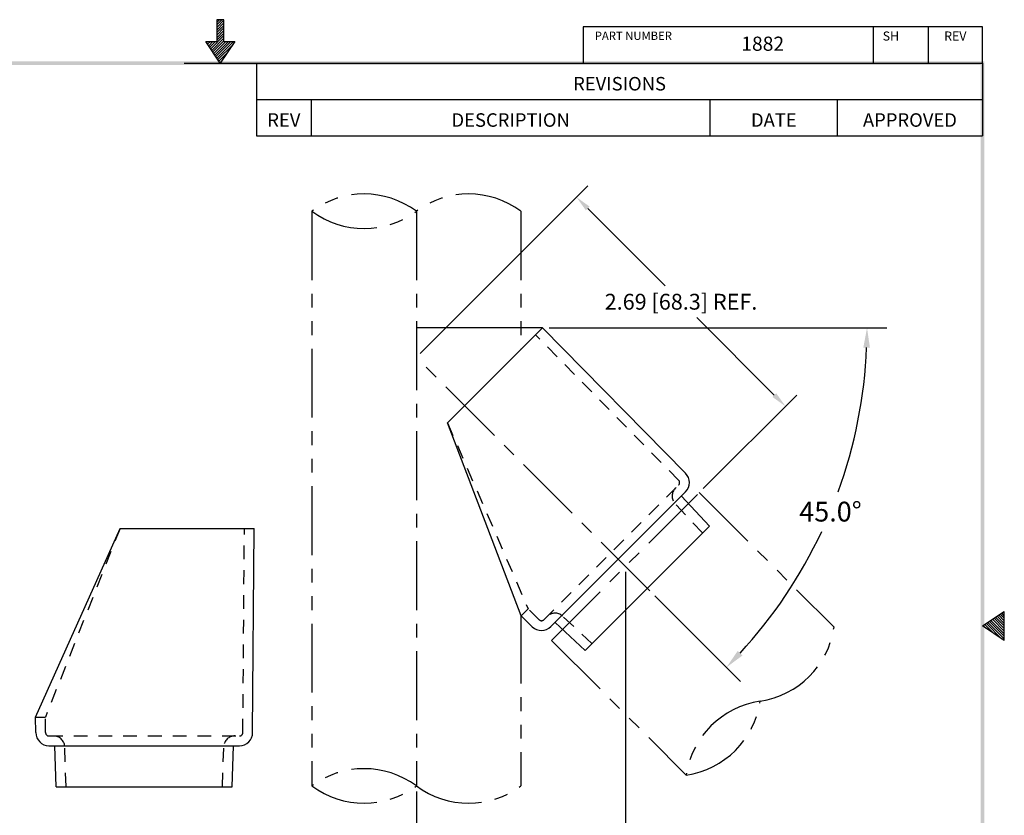
# Model space of a CAD drawing. Units: inches. Extents: x -12.3 to 13.7, y -0.5 to 10.5.
# Drawn here: x 4.7 to 13.7, y 3.3 to 10.5 of the extents above; entities that cross this region are included whole.
import ezdxf
from ezdxf.enums import TextEntityAlignment as Align

# ---------------------------------------------------------------- set-up
doc = ezdxf.new("R2010")
doc.units = ezdxf.units.IN
doc.header["$LTSCALE"] = 0.5
doc.header["$MEASUREMENT"] = 0
for name, pattern in [('CENTER', [2, 1.25, -0.25, 0.25, -0.25]), ('HIDDEN', [0.375, 0.25, -0.125]), ('PHANTOM', [2.5, 1.25, -0.25, 0.25, -0.25, 0.25, -0.25])]:
    doc.linetypes.add(name, pattern=pattern)
doc.layers.get('0').update_dxf_attribs({"linetype": 'CONTINUOUS'})
doc.layers.get('DEFPOINTS').update_dxf_attribs({"linetype": 'CONTINUOUS'})
for name, color, linetype in [('CENTER', 2, 'CENTER'), ('DIM', 1, 'CONTINUOUS'), ('HIDDEN', 5, 'HIDDEN'), ('OBJ', 3, 'CONTINUOUS'), ('PHANTOM', 4, 'PHANTOM')]:
    doc.layers.add(name, color=color, linetype=linetype)
doc.styles.add('BAHW$0$STANDARD', font='txt')
doc.dimstyles.new('ROBS', dxfattribs={"dimtxt": 0.18, "dimasz": 0.18, "dimexe": 0.18, "dimexo": 0.0625, "dimgap": 0.09, "dimtad": 0, "dimtih": 1, "dimtoh": 1, "dimzin": 4, "dimdsep": 46, "dimtxsty": 'STANDARD', "dimcen": 0.09, "dimadec": 0, "dimazin": 0, "dimtfac": 1, "dimtofl": 0, "dimtmove": 0, "dimatfit": 3, "dimfxl": 1, "dimtolj": 1, "dimtzin": 12, "dimarcsym": 0})
doc.dimstyles.get("Standard").update_dxf_attribs({"dimtxt": 0.18, "dimasz": 0.18, "dimexe": 0.18, "dimexo": 0.0625, "dimgap": 0.09, "dimtad": 0, "dimtih": 1, "dimtoh": 1, "dimzin": 0, "dimdsep": 46, "dimtxsty": 'STANDARD', "dimcen": 0.09, "dimadec": 1, "dimazin": 0, "dimtfac": 1, "dimtofl": 0, "dimtmove": 0, "dimatfit": 3, "dimfxl": 1, "dimtolj": 1, "dimtzin": 0, "dimarcsym": 0})

# ---------------------------------------------------------------- blocks, each defined once
blk = doc.blocks.new('*D6')
at = {"layer": 'DEFPOINTS', "color": 0}
for p in [(10.2154, 5.5163), (8.3148, 3.5213), (10.2154, 2.7758)]:
    blk.add_point(p, dxfattribs=at)
at = {"layer": 'DIM', "color": 0}
for p, q in [((10.2154, 5.4663), (10.2154, 2.6318)), ((8.3148, 3.4713), (8.3148, 2.6318)), ((8.4588, 2.7758), (10.0714, 2.7758)), ((10.2154, 2.7758), (10.3594, 2.7758))]:
    blk.add_line(p, q, dxfattribs=at)
for points in [[(8.4588, 2.7998), (8.4588, 2.7518), (8.3148, 2.7758)], [(10.0714, 2.7998), (10.0714, 2.7518), (10.2154, 2.7758)]]:
    blk.add_solid(points, dxfattribs=at)
at = {"layer": 'DIM', "color": 0, "insert": (11.3314, 2.7758), "char_height": 0.144, "attachment_point": 5}
blk.add_mtext('\\A1;1.90 [48.3] REF.', dxfattribs=at)
blk = doc.blocks.new('*D7')
at = {"layer": 'DEFPOINTS', "color": 0}
for p in [(8.3148, 7.4169), (11.6712, 6.9721), (10.8872, 6.1881)]:
    blk.add_point(p, dxfattribs=at)
at = {"layer": 'DIM', "color": 0}
for p, q in [((8.3502, 7.4523), (9.8724, 8.9745)), ((9.8724, 8.7708), (10.5769, 8.0664)), ((11.5694, 7.0739), (10.8649, 7.7784)), ((10.9225, 6.2234), (11.773, 7.0739))]:
    blk.add_line(p, q, dxfattribs=at)
for points in [[(9.8894, 8.7878), (9.8554, 8.7539), (9.7706, 8.8727)], [(11.5863, 7.0909), (11.5524, 7.0569), (11.6712, 6.9721)]]:
    blk.add_solid(points, dxfattribs=at)
at = {"layer": 'DIM', "color": 0, "insert": (10.7209, 7.9224), "char_height": 0.144, "attachment_point": 5}
blk.add_mtext('\\A1;2.69 [68.3] REF.', dxfattribs=at)
blk = doc.blocks.new('*D8')
at = {"layer": 'DEFPOINTS', "color": 0}
for p in [(8.3148, 7.6853), (9.4607, 7.6853), (8.3148, 7.4169), (11.8274, 5.5024), (10.438, 5.2937)]:
    blk.add_point(p, dxfattribs=at)
at = {"layer": 'DIM', "color": 0}
for p, q in [((9.5232, 7.6853), (12.5923, 7.6853)), ((10.4822, 5.2495), (11.2609, 4.4709))]:
    blk.add_line(p, q, dxfattribs=at)
for start, end in [(340.03448, 357.63759), (317.36241, 334.91816)]:
    blk.add_arc((8.0464, 7.6853), 4.3659, start, end, dxfattribs=at)
for points in [[(12.3786, 7.506), (12.4386, 7.5047), (12.4123, 7.6853)], [(11.2799, 4.7073), (11.2366, 4.7488), (11.1336, 4.5982)]]:
    blk.add_solid(points, dxfattribs=at)
at = {"layer": 'DIM', "color": 0, "insert": (12.08, 6.0145), "char_height": 0.18, "attachment_point": 5}
blk.add_mtext('\\A1;45.0°', dxfattribs=at)
blk = doc.blocks.new('BAHW')
at = {"color": 7}
for p, q in [((5.8608, 8.9525), (5.8108, 8.9525)), ((5.8108, 8.9525), (5.8108, 8.8025)), ((5.8468, 8.9525), (5.8108, 8.9165)), ((5.8291, 8.9525), (5.8108, 8.9342)), ((5.8115, 8.9525), (5.8108, 8.9518)), ((5.8608, 8.8025), (5.8608, 8.9525)), ((5.8608, 8.9488), (5.8108, 8.8988)), ((5.8608, 8.9311), (5.8108, 8.8811)), ((5.8608, 8.9135), (5.8108, 8.8635)), ((5.8608, 8.8958), (5.8108, 8.8458)), ((8.3358, 8.9025), (8.3358, 8.6525)), ((11.0858, 8.9025), (8.3358, 8.9025)), ((10.3358, 8.6525), (10.3358, 8.9025)), ((10.7108, 8.9025), (10.7108, 8.6525)), ((11.0858, 8.6525), (11.0858, 8.9025)), ((5.8608, 8.8427), (5.7697, 8.7516)), ((5.8608, 8.8251), (5.7768, 8.741)), ((5.8608, 8.8781), (5.8108, 8.8281)), ((5.8608, 8.8604), (5.8108, 8.8104)), ((5.8358, 8.6525), (5.7358, 8.8025)), ((5.7358, 8.8025), (5.8108, 8.8025)), ((5.7499, 8.8025), (5.7414, 8.7941)), ((5.7675, 8.8025), (5.7485, 8.7835)), ((5.7852, 8.8025), (5.7556, 8.7729)), ((5.8029, 8.8025), (5.7626, 8.7622)), ((5.8608, 8.8074), (5.7839, 8.7304)), ((5.8736, 8.8025), (5.7909, 8.7198)), ((5.8913, 8.8025), (5.798, 8.7092)), ((5.909, 8.8025), (5.8051, 8.6986)), ((5.9266, 8.8025), (5.8121, 8.688)), ((5.9188, 8.777), (5.8192, 8.6774)), ((5.9358, 8.8025), (5.8358, 8.6525)), ((5.8608, 8.8025), (5.9358, 8.8025)), ((5.8835, 8.724), (5.8263, 8.6668)), ((5.5858, 8.6525), (11.0858, 8.6525)), ((5.8481, 8.671), (5.8334, 8.6562)), ((6.0858, 8.6525), (6.0858, 8.1525)), ((8.3358, 8.6525), (11.0858, 8.6525)), ((11.0858, 8.6525), (11.0858, 8.1525)), ((6.0858, 8.4025), (11.0858, 8.4025)), ((6.4608, 8.4025), (6.4608, 8.1525)), ((9.2108, 8.1525), (9.2108, 8.4025)), ((10.0858, 8.1525), (10.0858, 8.4025)), ((6.0858, 8.1525), (11.0858, 8.1525)), ((11.0858, 4.7775), (11.2358, 4.8775)), ((11.2358, 4.7245), (11.144, 4.8163)), ((11.2358, 4.7421), (11.1546, 4.8233)), ((11.2358, 4.7598), (11.1652, 4.8304)), ((11.2358, 4.7775), (11.1758, 4.8375)), ((11.2358, 4.7952), (11.1864, 4.8446)), ((11.2358, 4.8128), (11.197, 4.8516)), ((11.2358, 4.8305), (11.2076, 4.8587)), ((11.2358, 4.8482), (11.2182, 4.8658)), ((11.2358, 4.8659), (11.2288, 4.8728)), ((11.2358, 4.6775), (11.2358, 4.8775)), ((11.2358, 4.6775), (11.0858, 4.7775)), ((11.1116, 4.7603), (11.091, 4.7809)), ((11.1646, 4.725), (11.1016, 4.788)), ((11.2176, 4.6896), (11.1122, 4.7951)), ((11.2358, 4.6891), (11.1228, 4.8021)), ((11.2358, 4.7068), (11.1334, 4.8092))]:
    blk.add_line(p, q, dxfattribs=at)
for points in [[(0.5858, 8.665), (0.5858, 8.64), (11.0983, 8.665), (11.0733, 8.64)], [(11.0983, 8.665), (11.0733, 8.64), (11.0983, 0.89), (11.0733, 0.915)]]:
    blk.add_trace(points, dxfattribs=at)
at = {"style": 'BAHW$0$STANDARD'}
blk.add_text('PART NUMBER', height=0.056955, dxfattribs=at).set_placement((8.415, 8.8133))
at = {"color": 7, "style": 'BAHW$0$STANDARD'}
blk.add_text('SH', height=0.0625, dxfattribs=at).set_placement((10.3983, 8.8087))
for s, height, p in [('REV', 0.0625, (10.8983, 8.8087)), ('REVISIONS', 0.093, (8.5858, 8.465)), ('REV', 0.093, (6.2733, 8.215)), ('DESCRIPTION', 0.093, (7.8358, 8.215)), ('DATE', 0.093, (9.6483, 8.215)), ('APPROVED', 0.093, (10.5858, 8.215))]:
    blk.add_text(s, height=height, dxfattribs=at).set_placement(p, align=Align.CENTER)

msp = doc.modelspace()

# ---------------------------------------------------------------- linework, layer by layer
at = {"layer": 'CENTER'}
for p, q in [((8.3148, 8.7449), (8.3148, 3.5213)), ((10.438, 5.2937), (8.3148, 7.4169))]:
    msp.add_line(p, q, dxfattribs=at)
at = {"layer": 'DIM'}
msp.add_line((9.4607, 7.6853), (8.3148, 7.6853), dxfattribs=at)
at = {"layer": 'HIDDEN'}
for p, q in [((10.6996, 6.3005), (9.3978, 7.6224)), ((8.598, 6.8226), (9.3312, 5.1305)), ((9.4749, 5.0323), (10.6995, 6.2569)), ((10.9153, 5.8221), (10.6656, 6.0892)), ((5.6204, 5.8616), (4.9424, 4.1466)), ((6.7374, 4.0063), (6.7515, 5.8616)), ((9.2683, 5.0675), (9.3312, 5.1305)), ((9.4312, 5.0321), (9.3312, 5.1305)), ((9.9097, 4.8164), (9.6426, 5.0661)), ((4.8534, 4.1466), (4.9424, 4.1466)), ((4.9435, 4.0063), (4.9424, 4.1466)), ((4.9745, 3.9756), (6.7064, 3.9756)), ((5.1294, 3.5155), (5.117, 3.8809)), ((6.5515, 3.5155), (6.5639, 3.8809))]:
    msp.add_line(p, q, dxfattribs=at)
for centre, radius, start, end in [((10.6776, 6.2788), 0.031, 315, 44.57242), ((10.74, 6.156), 0.1, 135, 222.47388), ((9.453, 5.0542), 0.031, 225.42758, 315), ((9.5757, 4.9917), 0.1, 47.52612, 135), ((4.9745, 4.0066), 0.031, 180.42758, 270), ((5.0172, 3.8756), 0.1, 2.52612, 90), ((6.6637, 3.8756), 0.1, 90, 177.47388), ((6.7064, 4.0066), 0.031, 270, 359.57242)]:
    msp.add_arc(centre, radius, start, end, dxfattribs=at)
at = {"layer": 'OBJ'}
for p, q in [((8.598, 6.8226), (9.4607, 7.6853)), ((10.763, 6.363), (9.4607, 7.6853)), ((9.2683, 5.0675), (8.598, 6.8226)), ((9.5378, 4.9693), (10.7624, 6.1939)), ((10.981, 5.8822), (10.7248, 6.1563)), ((4.8534, 4.1466), (5.6204, 5.8616)), ((5.6204, 5.8616), (6.8405, 5.8616)), ((6.8264, 4.0057), (6.8405, 5.8616)), ((9.8496, 4.7508), (10.981, 5.8822)), ((9.3687, 4.9687), (9.2683, 5.0675)), ((9.8496, 4.7508), (9.5754, 5.0069)), ((4.8545, 4.0057), (4.8534, 4.1466)), ((4.9745, 3.8866), (6.7064, 3.8866)), ((5.0405, 3.5116), (5.0277, 3.8866)), ((6.6405, 3.5116), (6.6532, 3.8866)), ((5.0405, 3.5116), (6.6405, 3.5116))]:
    msp.add_line(p, q, dxfattribs=at)
for centre, start, end in [((10.6776, 6.2788), 315, 44.57242), ((9.453, 5.0542), 225.42758, 315), ((4.9745, 4.0066), 180.42758, 270), ((6.7064, 4.0066), 270, 359.57242)]:
    msp.add_arc(centre, 0.12, start, end, dxfattribs=at)
at = {"layer": 'PHANTOM'}
for p, q in [((7.3648, 8.7449), (7.3648, 3.5213)), ((9.2648, 8.7449), (9.2648, 7.4894)), ((9.5437, 4.8446), (10.8872, 6.1881)), ((10.8872, 6.1881), (12.1121, 4.9631)), ((9.2648, 5.0767), (9.2648, 3.5213)), ((9.5437, 4.8446), (10.7686, 3.6196))]:
    msp.add_line(p, q, dxfattribs=at)
for centre, start, end in [((7.8398, 8.104), 53.45756, 126.54244), ((8.7898, 8.104), 53.45756, 126.54244), ((7.8398, 9.3858), 233.45756, 306.54244), ((11.323, 5.0805), 278.45756, 351.54244), ((11.5577, 3.5023), 98.45756, 171.54244), ((10.6513, 4.4087), 278.45756, 351.54244), ((7.8398, 2.8803), 53.45756, 126.54244), ((7.8398, 4.1622), 233.45756, 306.54244), ((8.7898, 4.1622), 233.45756, 306.54244)]:
    msp.add_arc(centre, 0.7978, start, end, dxfattribs=at)

# ---------------------------------------------------------------- block references
at = {"layer": 'DIM', "xscale": 1.32, "yscale": 1.32, "zscale": 1.32}
msp.add_blockref('BAHW', (-1.1709, -1.3312), dxfattribs=at)

# ---------------------------------------------------------------- texts
at = {"layer": 'DIM'}
msp.add_text('1882', height=0.12865, dxfattribs=at).set_placement((11.2689, 10.2035))

# ---------------------------------------------------------------- dimensions: what is measured, and where the dimension line sits
dim = msp.add_linear_dim(base=(11.6712, 6.9721), p1=(8.3148, 7.4169), p2=(10.8872, 6.1881), angle=315, text='<> REF.', dimstyle='ROBS', override={"dimscale": 0.8}, dxfattribs=at)
dim.commit()
dim.dimension.update_dxf_attribs({"geometry": '*D7', "text_midpoint": (10.7209, 7.9224)})
dim = msp.add_angular_dim_2l(base=(11.8274, 5.5024), line1=((10.438, 5.2937), (8.3148, 7.4169)), line2=((9.4607, 7.6853), (8.3148, 7.6853)), dimstyle='STANDARD', override={"dimzin": 4}, dxfattribs=at)
dim.commit()
dim.dimension.update_dxf_attribs({"geometry": '*D8', "text_midpoint": (12.08, 6.0145)})
dim = msp.add_linear_dim(base=(10.2154, 2.7758), p1=(8.3148, 3.5213), p2=(10.2154, 5.5163), text='<> REF.', dimstyle='ROBS', override={"dimscale": 0.8}, dxfattribs=at)
dim.commit()
dim.dimension.update_dxf_attribs({"geometry": '*D6', "text_midpoint": (11.3314, 2.7758)})

doc.saveas('drawing.dxf')
